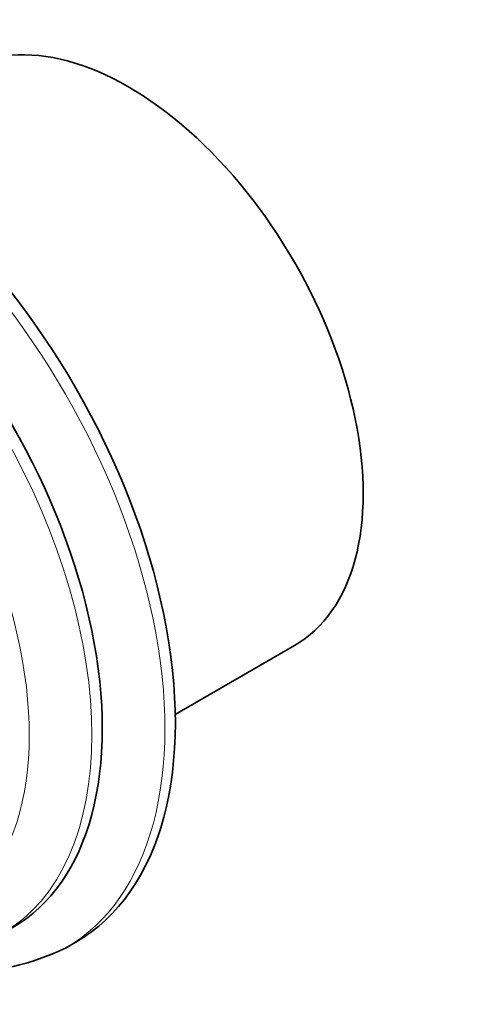
# Model space of a CAD drawing. Units: millimetres. Extents: x 0 to 1478, y 0 to 1758.
# Drawn here: x 360 to 392, y 392 to 459 of the extents above; entities that cross this region are included whole.
import ezdxf
from ezdxf import colors
from ezdxf.entities.mleader import LeaderData, LeaderLine
from ezdxf.math import Vec2, Vec3

# ---------------------------------------------------------------- set-up
doc = ezdxf.new("R2010")
doc.units = ezdxf.units.MM
doc.layers.add('DV5_Défaut', color=7, linetype='Continuous')
doc.layers.add('Défaut', color=7, linetype='Continuous')

# ---------------------------------------------------------------- blocks, each defined once
blk = doc.blocks.new('_DOT')
at = {"color": 0}
blk.add_line((0, 0), (-1, 0), dxfattribs=at)
at = {"color": 0, "const_width": 0.333}
blk.add_lwpolyline([(-0.1665, 0, 1), (0.1665, 0, 1)], format="xyb", close=True, dxfattribs=at)
blk = doc.blocks.new('SE4')
at = {"layer": 'DV5_Défaut', "color": 7, "linetype": 'Continuous', "lineweight": 35}
for p, q in [((370.848, 411.796), (378.921, 416.457)), ((363.415, 395.957), (364.122, 396.366))]:
    blk.add_line(p, q, dxfattribs=at)
blk.add_arc((355.774, 411.813), 17.589, 247.47197, 295.50736, dxfattribs=at)
for centre, major_axis in [((347.872, 424.512), (16.25, -28.146)), ((367.671, 435.943), (11.25, -19.486)), ((345.044, 422.879), (14.75, -25.548))]:
    blk.add_ellipse(centre, major_axis=major_axis, ratio=0.57735, start_param=0, end_param=3.141593, dxfattribs=at)
at = {"layer": 'DV5_Défaut', "color": 7, "linetype": 'Continuous', "lineweight": 18}
for centre, major_axis, start_param, end_param in [((347.165, 424.103), (16.25, -28.146), 0, 3.141593), ((344.337, 422.47), (14.75, -25.548), 0, 3.136498), ((342.216, 421.246), (13.25, -22.95), 0, 3.58501), ((347.165, 424.103), (16.25, -28.146), 6.280114, 6.283185)]:
    blk.add_ellipse(centre, major_axis=major_axis, ratio=0.57735, start_param=start_param, end_param=end_param, dxfattribs=at)

msp = doc.modelspace()

# ---------------------------------------------------------------- block references
at = {"layer": 'Défaut'}
msp.add_blockref('SE4', (0, 0), dxfattribs=at)

# ---------------------------------------------------------------- leaders
at = {"layer": 'Défaut', "color": 7, "linetype": 'Continuous', "lineweight": 18}
ml = msp.add_multileader_mtext('Standard', dxfattribs=at)
ml.set_content('{\\pxsm0.9;\\fSolid Edge ISO|b1||i0||c0|p34;\\W1.;09/04/2021\\P}', color=256)
ml.set_leader_properties()
ml.set_arrow_properties(name='DOT')
ml.build(insert=Vec2(0, 0))
ml.multileader.update_dxf_attribs({"leader_type": 0, "dogleg_length": 0, "arrow_head_size": 12})
ctx = ml.context
ctx.base_point, ctx.char_height, ctx.arrow_head_size, ctx.landing_gap_size = Vec3(1390.407, 1750.708), 12, 12, 4.2
notes = []
notes.append((ctx, [(0, (0, 0, 0), (0, 0), (1, 0), 1, [])]))
ctx.mtext.insert = Vec3(1392.407, 1756.828)
for ctx, leaders in notes:
    for number, flags, end, landing, length, lines in leaders:
        leader = LeaderData()
        leader.index, (leader.has_last_leader_line, leader.has_dogleg_vector, leader.attachment_direction) = number, flags
        leader.last_leader_point, leader.dogleg_vector, leader.dogleg_length = Vec3(end), Vec3(landing), length
        for number, points, colour, breaks in lines:
            line = LeaderLine()
            line.index, line.vertices, line.color, line.breaks = number, Vec3.list(points), colors.encode_raw_color(colour), breaks
            leader.lines.append(line)
        ctx.leaders.append(leader)

doc.saveas('drawing.dxf')
